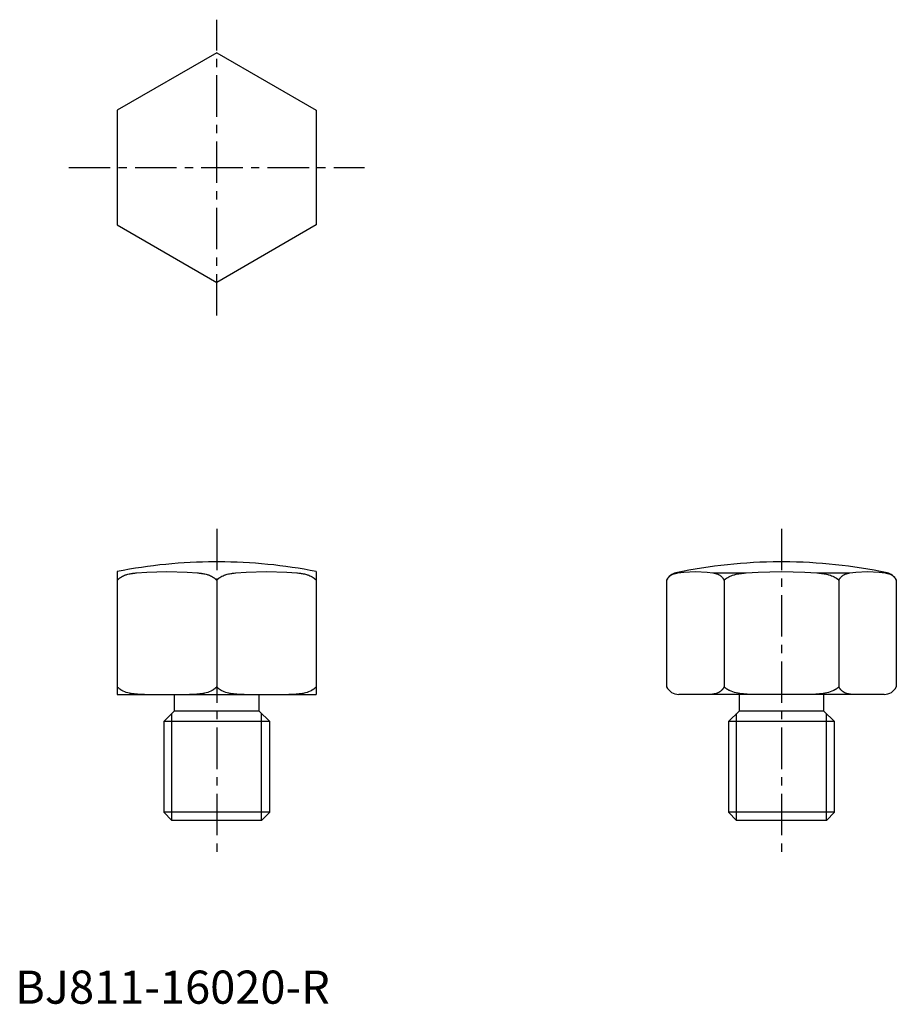
# Model space of a CAD drawing. Extents: x 1 to 133, y 0 to 149.
import ezdxf

# ---------------------------------------------------------------- set-up
doc = ezdxf.new("R2010")
doc.units = 0
doc.header["$LTSCALE"] = 5
doc.linetypes.add('CENTER', pattern=[2, 1.25, -0.25, 0.25, -0.25])
doc.layers.get('0').update_dxf_attribs({"linetype": 'CONTINUOUS'})
doc.layers.add('1', color=1, linetype='CENTER')
doc.layers.add('3', color=3, linetype='CONTINUOUS')
doc.styles.add('STANDARD1', font='txt')

msp = doc.modelspace()

# ---------------------------------------------------------------- linework, layer by layer
for p, q in [((30.41, 143.5), (15.41, 134.84)), ((30.41, 143.5), (45.41, 134.84)), ((15.41, 134.84), (15.41, 117.52)), ((45.41, 134.84), (45.41, 117.52)), ((15.41, 117.52), (30.41, 108.86)), ((45.41, 117.52), (30.41, 108.86)), ((30.71, 66.67), (30.12, 66.67)), ((115.91, 66.67), (115.32, 66.67)), ((15.41, 65.21), (15.41, 46.67)), ((30.41, 63.89), (30.41, 47.84)), ((45.41, 65.21), (45.41, 46.67)), ((98.29, 63.89), (98.29, 47.84)), ((99.96, 65.02), (99.7, 65.02)), ((105.28, 65.02), (110.29, 65.02)), ((106.95, 63.89), (106.95, 47.84)), ((120.94, 65.02), (125.94, 65.02)), ((124.27, 63.89), (124.27, 47.84)), ((131.27, 65.02), (131.53, 65.02)), ((132.93, 63.89), (132.93, 47.84)), ((15.41, 46.67), (45.41, 46.67)), ((24.01, 46.67), (24.01, 44.17)), ((36.81, 44.17), (36.81, 46.67)), ((131.11, 46.67), (100.11, 46.67)), ((109.21, 46.67), (109.21, 44.17)), ((122.01, 44.17), (122.01, 46.67)), ((24.01, 44.17), (22.41, 42.57)), ((36.81, 44.17), (24.01, 44.17)), ((38.41, 42.57), (36.81, 44.17)), ((109.21, 44.17), (107.61, 42.57)), ((122.01, 44.17), (109.21, 44.17)), ((123.61, 42.57), (122.01, 44.17)), ((38.41, 42.57), (22.41, 42.57)), ((22.41, 42.57), (22.41, 28.89)), ((38.41, 28.89), (38.41, 42.57)), ((123.61, 42.57), (107.61, 42.57)), ((107.61, 42.57), (107.61, 28.89)), ((123.61, 28.89), (123.61, 42.57)), ((38.41, 28.89), (22.41, 28.89)), ((22.41, 28.89), (23.64, 27.67)), ((37.19, 27.67), (38.41, 28.89)), ((123.61, 28.89), (107.61, 28.89)), ((107.61, 28.89), (108.84, 27.67)), ((122.39, 27.67), (123.61, 28.89)), ((37.19, 27.67), (23.64, 27.67)), ((122.39, 27.67), (108.84, 27.67))]:
    msp.add_line(p, q)
for points in [[(15.41, 63.89), (15.42, 63.91), (15.44, 63.93), (15.46, 63.95), (15.47, 63.97), (15.48, 63.98), (15.5, 64), (15.52, 64.02), (15.55, 64.05), (15.57, 64.07), (15.59, 64.09), (15.6, 64.1), (15.61, 64.11), (15.64, 64.13), (15.66, 64.15), (15.68, 64.17), (15.71, 64.19), (15.73, 64.21), (15.74, 64.22), (15.75, 64.23), (15.78, 64.25), (15.8, 64.26), (15.81, 64.27), (15.88, 64.32), (16.04, 64.42), (16.2, 64.51), (16.36, 64.58), (16.52, 64.65), (16.67, 64.71), (16.76, 64.74), (16.84, 64.76), (17.01, 64.81), (17.19, 64.86), (17.36, 64.89), (17.53, 64.92), (17.69, 64.95), (17.78, 64.96), (17.86, 64.98), (18.04, 65), (18.22, 65.01), (18.3, 65.02)], [(18.3, 65.02), (19.86, 65.13), (22.91, 65.21), (25.97, 65.13), (27.52, 65.02)], [(27.52, 65.02), (27.61, 65.01), (27.78, 65), (27.96, 64.98), (28.05, 64.96), (28.13, 64.95), (28.3, 64.92), (28.46, 64.89), (28.64, 64.86), (28.81, 64.81), (28.98, 64.76), (29.07, 64.74), (29.15, 64.71), (29.31, 64.65), (29.47, 64.58), (29.63, 64.51), (29.79, 64.42), (29.94, 64.32), (30.01, 64.27), (30.02, 64.26), (30.05, 64.25), (30.07, 64.23), (30.08, 64.22), (30.09, 64.21), (30.12, 64.19), (30.14, 64.17), (30.16, 64.15), (30.19, 64.13), (30.21, 64.11), (30.22, 64.1), (30.23, 64.09), (30.26, 64.07), (30.28, 64.05), (30.3, 64.02), (30.32, 64), (30.34, 63.98), (30.35, 63.97), (30.36, 63.95), (30.38, 63.93), (30.4, 63.91), (30.41, 63.89)], [(30.41, 63.89), (30.42, 63.91), (30.44, 63.93), (30.46, 63.95), (30.47, 63.97), (30.48, 63.98), (30.5, 64), (30.52, 64.02), (30.55, 64.05), (30.57, 64.07), (30.59, 64.09), (30.6, 64.1), (30.61, 64.11), (30.64, 64.13), (30.66, 64.15), (30.68, 64.17), (30.71, 64.19), (30.73, 64.21), (30.74, 64.22), (30.75, 64.23), (30.78, 64.25), (30.8, 64.26), (30.81, 64.27), (30.88, 64.32), (31.04, 64.42), (31.2, 64.51), (31.36, 64.58), (31.52, 64.65), (31.67, 64.71), (31.76, 64.74), (31.84, 64.76), (32.01, 64.81), (32.19, 64.86), (32.36, 64.89), (32.53, 64.92), (32.69, 64.95), (32.78, 64.96), (32.86, 64.98), (33.04, 65), (33.22, 65.01), (33.3, 65.02)], [(33.3, 65.02), (34.86, 65.13), (37.91, 65.21), (40.97, 65.13), (42.52, 65.02)], [(42.52, 65.02), (42.61, 65.01), (42.78, 65), (42.96, 64.98), (43.05, 64.96), (43.13, 64.95), (43.3, 64.92), (43.46, 64.89), (43.64, 64.86), (43.81, 64.81), (43.98, 64.76), (44.07, 64.74), (44.15, 64.71), (44.31, 64.65), (44.47, 64.58), (44.63, 64.51), (44.79, 64.42), (44.94, 64.32), (45.01, 64.27), (45.02, 64.26), (45.05, 64.25), (45.07, 64.23), (45.08, 64.22), (45.09, 64.21), (45.12, 64.19), (45.14, 64.17), (45.16, 64.15), (45.19, 64.13), (45.21, 64.11), (45.22, 64.1), (45.23, 64.09), (45.26, 64.07), (45.28, 64.05), (45.3, 64.02), (45.32, 64), (45.34, 63.98), (45.35, 63.97), (45.36, 63.95), (45.38, 63.93), (45.4, 63.91), (45.41, 63.89)], [(98.29, 63.89), (98.3, 63.91), (98.31, 63.93), (98.32, 63.95), (98.33, 63.97), (98.33, 63.98), (98.35, 64), (98.36, 64.02), (98.37, 64.05), (98.38, 64.07), (98.4, 64.09), (98.4, 64.1), (98.41, 64.11), (98.42, 64.13), (98.44, 64.15), (98.45, 64.17), (98.46, 64.19), (98.48, 64.21), (98.48, 64.22), (98.49, 64.23), (98.5, 64.25), (98.52, 64.26), (98.52, 64.27), (98.56, 64.32), (98.65, 64.42), (98.75, 64.51), (98.84, 64.58), (98.93, 64.65), (99.02, 64.71), (99.07, 64.74), (99.12, 64.76), (99.22, 64.81), (99.32, 64.86), (99.42, 64.89), (99.51, 64.92), (99.61, 64.95), (99.66, 64.96), (99.71, 64.98), (99.81, 65), (99.91, 65.01), (99.96, 65.02)], [(99.96, 65.02), (100.86, 65.13), (102.62, 65.21), (104.39, 65.13), (105.28, 65.02)], [(105.28, 65.02), (105.33, 65.01), (105.44, 65), (105.54, 64.98), (105.59, 64.96), (105.64, 64.95), (105.73, 64.92), (105.83, 64.89), (105.93, 64.86), (106.03, 64.81), (106.13, 64.76), (106.18, 64.74), (106.22, 64.71), (106.32, 64.65), (106.41, 64.58), (106.5, 64.51), (106.59, 64.42), (106.68, 64.32), (106.72, 64.27), (106.73, 64.26), (106.74, 64.25), (106.76, 64.23), (106.76, 64.22), (106.77, 64.21), (106.78, 64.19), (106.8, 64.17), (106.81, 64.15), (106.82, 64.13), (106.84, 64.11), (106.84, 64.1), (106.85, 64.09), (106.86, 64.07), (106.88, 64.05), (106.89, 64.02), (106.9, 64), (106.91, 63.98), (106.92, 63.97), (106.92, 63.95), (106.94, 63.93), (106.95, 63.91), (106.95, 63.89)], [(106.95, 63.89), (106.96, 63.91), (106.99, 63.93), (107.01, 63.95), (107.02, 63.97), (107.03, 63.98), (107.06, 64), (107.08, 64.02), (107.11, 64.05), (107.13, 64.07), (107.16, 64.09), (107.17, 64.1), (107.19, 64.11), (107.21, 64.13), (107.24, 64.15), (107.27, 64.17), (107.29, 64.19), (107.32, 64.21), (107.33, 64.22), (107.35, 64.23), (107.37, 64.25), (107.4, 64.26), (107.41, 64.27), (107.5, 64.32), (107.67, 64.42), (107.86, 64.51), (108.04, 64.58), (108.23, 64.65), (108.41, 64.71), (108.51, 64.74), (108.6, 64.76), (108.8, 64.81), (109, 64.86), (109.2, 64.89), (109.39, 64.92), (109.58, 64.95), (109.68, 64.96), (109.78, 64.98), (109.99, 65), (110.19, 65.01), (110.29, 65.02)], [(110.29, 65.02), (112.09, 65.13), (115.61, 65.21), (119.14, 65.13), (120.94, 65.02)], [(120.94, 65.02), (121.04, 65.01), (121.24, 65), (121.44, 64.98), (121.54, 64.96), (121.64, 64.95), (121.83, 64.92), (122.03, 64.89), (122.22, 64.86), (122.42, 64.81), (122.62, 64.76), (122.72, 64.74), (122.82, 64.71), (123, 64.65), (123.18, 64.58), (123.37, 64.51), (123.55, 64.42), (123.73, 64.32), (123.81, 64.27), (123.83, 64.26), (123.85, 64.25), (123.88, 64.23), (123.89, 64.22), (123.91, 64.21), (123.93, 64.19), (123.96, 64.17), (123.99, 64.15), (124.01, 64.13), (124.04, 64.11), (124.05, 64.1), (124.07, 64.09), (124.09, 64.07), (124.12, 64.05), (124.14, 64.02), (124.17, 64), (124.19, 63.98), (124.21, 63.97), (124.22, 63.95), (124.24, 63.93), (124.26, 63.91), (124.27, 63.89)], [(124.27, 63.89), (124.28, 63.91), (124.29, 63.93), (124.3, 63.95), (124.31, 63.97), (124.31, 63.98), (124.33, 64), (124.34, 64.02), (124.35, 64.05), (124.36, 64.07), (124.38, 64.09), (124.38, 64.1), (124.39, 64.11), (124.4, 64.13), (124.42, 64.15), (124.43, 64.17), (124.44, 64.19), (124.46, 64.21), (124.46, 64.22), (124.47, 64.23), (124.48, 64.25), (124.5, 64.26), (124.5, 64.27), (124.55, 64.32), (124.63, 64.42), (124.73, 64.51), (124.82, 64.58), (124.91, 64.65), (125, 64.71), (125.05, 64.74), (125.1, 64.76), (125.2, 64.81), (125.3, 64.86), (125.4, 64.89), (125.49, 64.92), (125.59, 64.95), (125.64, 64.96), (125.69, 64.98), (125.79, 65), (125.89, 65.01), (125.94, 65.02)], [(125.94, 65.02), (126.84, 65.13), (128.6, 65.21), (130.37, 65.13), (131.27, 65.02)], [(131.27, 65.02), (131.32, 65.01), (131.42, 65), (131.52, 64.98), (131.57, 64.96), (131.62, 64.95), (131.71, 64.92), (131.81, 64.89), (131.91, 64.86), (132.01, 64.81), (132.11, 64.76), (132.16, 64.74), (132.21, 64.71), (132.3, 64.65), (132.39, 64.58), (132.48, 64.51), (132.57, 64.42), (132.66, 64.32), (132.7, 64.27), (132.71, 64.26), (132.72, 64.25), (132.74, 64.23), (132.74, 64.22), (132.75, 64.21), (132.76, 64.19), (132.78, 64.17), (132.79, 64.15), (132.8, 64.13), (132.82, 64.11), (132.82, 64.1), (132.83, 64.09), (132.84, 64.07), (132.86, 64.05), (132.87, 64.02), (132.88, 64), (132.89, 63.98), (132.9, 63.97), (132.91, 63.95), (132.92, 63.93), (132.93, 63.91), (132.93, 63.89)], [(19.53, 46.67), (19.41, 46.67), (19.16, 46.67), (18.91, 46.68), (18.79, 46.68), (18.67, 46.69), (18.44, 46.7), (18.2, 46.72), (17.96, 46.75), (17.71, 46.78), (17.48, 46.82), (17.37, 46.84), (17.25, 46.86), (17.01, 46.92), (16.77, 46.99), (16.54, 47.07), (16.32, 47.16), (16.19, 47.23), (16.15, 47.25), (16.11, 47.27), (16.1, 47.28), (16.08, 47.29), (16.04, 47.31), (16, 47.33), (15.99, 47.34), (15.97, 47.35), (15.93, 47.38), (15.9, 47.4), (15.88, 47.41), (15.86, 47.42), (15.83, 47.45), (15.8, 47.47), (15.77, 47.49), (15.73, 47.52), (15.7, 47.55), (15.69, 47.56), (15.67, 47.57), (15.64, 47.6), (15.6, 47.63), (15.57, 47.66), (15.54, 47.69), (15.51, 47.72), (15.5, 47.74), (15.48, 47.76), (15.45, 47.79), (15.43, 47.82), (15.41, 47.84)], [(30.41, 47.84), (30.4, 47.82), (30.37, 47.79), (30.34, 47.76), (30.33, 47.74), (30.31, 47.72), (30.28, 47.69), (30.25, 47.66), (30.22, 47.63), (30.19, 47.6), (30.16, 47.57), (30.14, 47.56), (30.12, 47.55), (30.09, 47.52), (30.06, 47.49), (30.03, 47.47), (29.99, 47.45), (29.96, 47.42), (29.94, 47.41), (29.93, 47.4), (29.89, 47.38), (29.86, 47.35), (29.84, 47.34), (29.82, 47.33), (29.78, 47.31), (29.75, 47.29), (29.73, 47.28), (29.71, 47.27), (29.67, 47.25), (29.64, 47.23), (29.5, 47.16), (29.28, 47.07), (29.06, 46.99), (28.82, 46.92), (28.58, 46.86), (28.46, 46.84), (28.34, 46.82), (28.11, 46.78), (27.87, 46.75), (27.62, 46.72), (27.39, 46.7), (27.15, 46.69), (27.03, 46.68), (26.91, 46.68), (26.66, 46.67), (26.42, 46.67), (26.29, 46.67)], [(34.53, 46.67), (34.41, 46.67), (34.16, 46.67), (33.91, 46.68), (33.79, 46.68), (33.67, 46.69), (33.44, 46.7), (33.2, 46.72), (32.96, 46.75), (32.71, 46.78), (32.48, 46.82), (32.37, 46.84), (32.25, 46.86), (32.01, 46.92), (31.77, 46.99), (31.54, 47.07), (31.32, 47.16), (31.19, 47.23), (31.15, 47.25), (31.11, 47.27), (31.1, 47.28), (31.08, 47.29), (31.04, 47.31), (31, 47.33), (30.99, 47.34), (30.97, 47.35), (30.93, 47.38), (30.9, 47.4), (30.88, 47.41), (30.86, 47.42), (30.83, 47.45), (30.8, 47.47), (30.77, 47.49), (30.73, 47.52), (30.7, 47.55), (30.69, 47.56), (30.67, 47.57), (30.64, 47.6), (30.6, 47.63), (30.57, 47.66), (30.54, 47.69), (30.51, 47.72), (30.5, 47.74), (30.48, 47.76), (30.45, 47.79), (30.43, 47.82), (30.41, 47.84)], [(45.41, 47.84), (45.4, 47.82), (45.37, 47.79), (45.34, 47.76), (45.33, 47.74), (45.31, 47.72), (45.28, 47.69), (45.25, 47.66), (45.22, 47.63), (45.19, 47.6), (45.16, 47.57), (45.14, 47.56), (45.12, 47.55), (45.09, 47.52), (45.06, 47.49), (45.03, 47.47), (44.99, 47.45), (44.96, 47.42), (44.94, 47.41), (44.93, 47.4), (44.89, 47.38), (44.86, 47.35), (44.84, 47.34), (44.82, 47.33), (44.78, 47.31), (44.75, 47.29), (44.73, 47.28), (44.71, 47.27), (44.67, 47.25), (44.64, 47.23), (44.5, 47.16), (44.28, 47.07), (44.06, 46.99), (43.82, 46.92), (43.58, 46.86), (43.46, 46.84), (43.34, 46.82), (43.11, 46.78), (42.87, 46.75), (42.62, 46.72), (42.39, 46.7), (42.15, 46.69), (42.03, 46.68), (41.91, 46.68), (41.66, 46.67), (41.42, 46.67), (41.29, 46.67)], [(106.95, 47.84), (106.95, 47.82), (106.93, 47.79), (106.91, 47.76), (106.9, 47.74), (106.9, 47.72), (106.88, 47.69), (106.86, 47.66), (106.84, 47.63), (106.82, 47.6), (106.8, 47.57), (106.8, 47.56), (106.79, 47.55), (106.77, 47.52), (106.75, 47.49), (106.73, 47.47), (106.71, 47.45), (106.69, 47.42), (106.68, 47.41), (106.67, 47.4), (106.65, 47.38), (106.63, 47.35), (106.62, 47.34), (106.61, 47.33), (106.59, 47.31), (106.57, 47.29), (106.56, 47.28), (106.55, 47.27), (106.53, 47.25), (106.5, 47.23), (106.43, 47.16), (106.3, 47.07), (106.17, 46.99), (106.03, 46.92), (105.89, 46.86), (105.82, 46.84), (105.76, 46.82), (105.62, 46.78), (105.48, 46.75), (105.34, 46.72), (105.21, 46.7), (105.07, 46.69), (105, 46.68), (104.93, 46.68), (104.79, 46.67), (104.65, 46.67), (104.58, 46.67)], [(111.71, 46.67), (111.57, 46.67), (111.28, 46.67), (111, 46.68), (110.86, 46.68), (110.72, 46.69), (110.45, 46.7), (110.17, 46.72), (109.89, 46.75), (109.61, 46.78), (109.35, 46.82), (109.21, 46.84), (109.07, 46.86), (108.79, 46.92), (108.52, 46.99), (108.26, 47.07), (108, 47.16), (107.85, 47.23), (107.81, 47.25), (107.76, 47.27), (107.74, 47.28), (107.72, 47.29), (107.68, 47.31), (107.64, 47.33), (107.62, 47.34), (107.59, 47.35), (107.55, 47.38), (107.51, 47.4), (107.49, 47.41), (107.47, 47.42), (107.44, 47.45), (107.4, 47.47), (107.36, 47.49), (107.32, 47.52), (107.29, 47.55), (107.27, 47.56), (107.25, 47.57), (107.21, 47.6), (107.18, 47.63), (107.14, 47.66), (107.1, 47.69), (107.07, 47.72), (107.05, 47.74), (107.03, 47.76), (107, 47.79), (106.97, 47.82), (106.95, 47.84)], [(124.27, 47.84), (124.26, 47.82), (124.23, 47.79), (124.19, 47.76), (124.18, 47.74), (124.16, 47.72), (124.12, 47.69), (124.09, 47.66), (124.05, 47.63), (124.01, 47.6), (123.98, 47.57), (123.96, 47.56), (123.94, 47.55), (123.9, 47.52), (123.87, 47.49), (123.83, 47.47), (123.79, 47.45), (123.75, 47.42), (123.73, 47.41), (123.71, 47.4), (123.67, 47.38), (123.63, 47.35), (123.61, 47.34), (123.59, 47.33), (123.55, 47.31), (123.51, 47.29), (123.48, 47.28), (123.46, 47.27), (123.42, 47.25), (123.38, 47.23), (123.22, 47.16), (122.97, 47.07), (122.71, 46.99), (122.43, 46.92), (122.15, 46.86), (122.02, 46.84), (121.88, 46.82), (121.62, 46.78), (121.34, 46.75), (121.05, 46.72), (120.78, 46.7), (120.51, 46.69), (120.37, 46.68), (120.23, 46.68), (119.94, 46.67), (119.66, 46.67), (119.52, 46.67)], [(126.65, 46.67), (126.58, 46.67), (126.44, 46.67), (126.3, 46.68), (126.22, 46.68), (126.16, 46.69), (126.02, 46.7), (125.88, 46.72), (125.74, 46.75), (125.6, 46.78), (125.47, 46.82), (125.4, 46.84), (125.33, 46.86), (125.19, 46.92), (125.06, 46.99), (124.93, 47.07), (124.8, 47.16), (124.72, 47.23), (124.7, 47.25), (124.68, 47.27), (124.67, 47.28), (124.66, 47.29), (124.64, 47.31), (124.62, 47.33), (124.6, 47.34), (124.59, 47.35), (124.57, 47.38), (124.55, 47.4), (124.54, 47.41), (124.53, 47.42), (124.51, 47.45), (124.5, 47.47), (124.48, 47.49), (124.46, 47.52), (124.44, 47.55), (124.43, 47.56), (124.42, 47.57), (124.4, 47.6), (124.38, 47.63), (124.37, 47.66), (124.35, 47.69), (124.33, 47.72), (124.32, 47.74), (124.31, 47.76), (124.3, 47.79), (124.28, 47.82), (124.27, 47.84)]]:
    msp.add_lwpolyline(points)
for centre, radius, start, end in [((30.12, -8.33), 75, 90, 101.3087), ((30.71, -8.33), 75, 78.6913, 90), ((115.32, -8.33), 75, 90, 102.0237), ((115.91, -8.33), 75, 77.9763, 90), ((100.11, 63.07), 2, 102.0237, 155.5405), ((131.11, 63.07), 2, 24.4595, 77.9763), ((100.11, 48.67), 2, 204.4595, 270), ((131.11, 48.67), 2, 270, 335.5405)]:
    msp.add_arc(centre, radius, start, end)
at = {"extrusion": (0, 1, 0)}
msp.add_point((115.61, 46.67), dxfattribs=at)
at = {"layer": '1'}
for p, q in [((30.41, 103.86), (30.41, 148.5)), ((8.09, 126.18), (52.73, 126.18)), ((30.41, 71.67), (30.41, 22.67)), ((115.61, 71.67), (115.61, 22.67))]:
    msp.add_line(p, q, dxfattribs=at)
at = {"layer": '3'}
for p, q in [((23.64, 27.67), (23.64, 43.79)), ((37.19, 27.67), (37.19, 43.79)), ((108.84, 27.67), (108.84, 43.79)), ((122.39, 27.67), (122.39, 43.79))]:
    msp.add_line(p, q, dxfattribs=at)

# ---------------------------------------------------------------- texts
at = {"color": 3, "style": 'STANDARD1'}
msp.add_text('BJ811-16020-R', height=5, dxfattribs=at).set_placement((0, 0))

doc.saveas('drawing.dxf')
